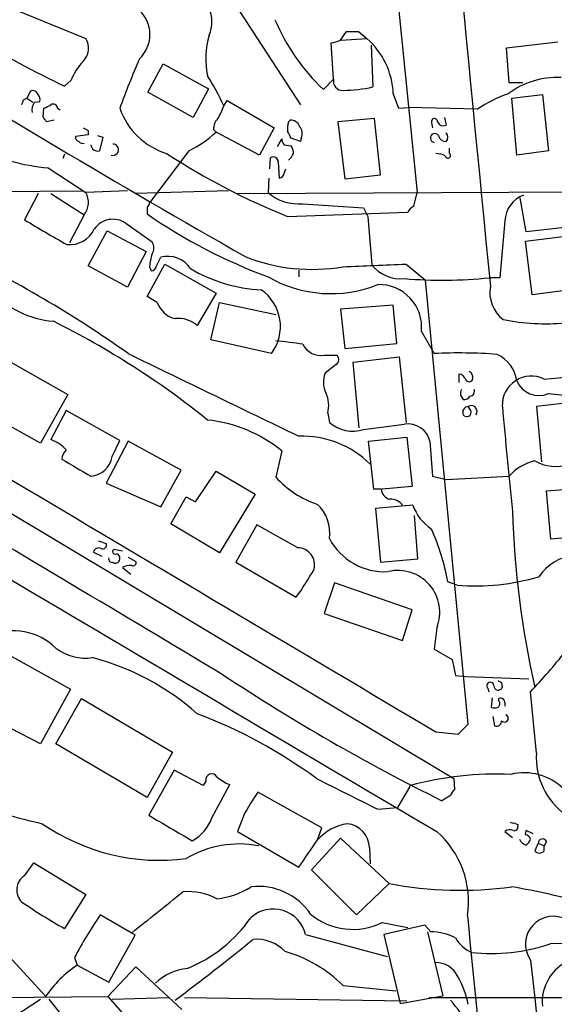
# Model space of a CAD drawing. Extents: x 4 to 1024, y 7 to 813.
# Drawn here: x 692 to 745, y 412 to 510 of the extents above; entities that cross this region are included whole.
import ezdxf

# ---------------------------------------------------------------- set-up
doc = ezdxf.new("R2010")
doc.units = 0
doc.header["$MEASUREMENT"] = 0
doc.layers.add('MAIN', color=5, linetype='CONTINUOUS')

msp = doc.modelspace()

# ---------------------------------------------------------------- linework, layer by layer
at = {"layer": 'MAIN'}
for p, q in [((726.1013, 543.3906), (731.1813, 492.8446)), ((680.5507, 515.366), (698.246, 508.1693)), ((712.978, 511.7253), (719.582, 501.5653)), ((723.5613, 508), (724.154, 508.8466)), ((723.646, 508), (726.186, 508.1693)), ((725.3393, 508.8466), (726.186, 508.1693)), ((722.884, 504.1053), (722.63, 507.746)), ((726.6093, 507.492), (726.7787, 503.3433)), ((740.0713, 507.238), (745.1513, 507.8306)), ((740.3253, 503.7666), (740.0713, 507.238)), ((704.4267, 502.8353), (705.9507, 505.6293)), ((705.9507, 505.6293), (710.438, 503.174)), ((721.868, 503.0893), (722.884, 504.1053)), ((696.8067, 504.0206), (696.1293, 503.428)), ((710.438, 503.174), (708.914, 500.2953)), ((741.68, 503.7666), (740.3253, 503.7666)), ((692.0653, 502.0733), (692.404, 502.2426)), ((692.7427, 502.92), (692.404, 502.2426)), ((692.404, 502.2426), (692.9967, 501.8193)), ((708.914, 500.2953), (704.4267, 502.8353)), ((728.8107, 502.666), (729.3187, 501.2266)), ((740.5793, 502.2426), (743.6273, 502.5813)), ((741.0873, 496.57), (740.5793, 502.2426)), ((743.6273, 502.5813), (744.22, 496.9933)), ((693.166, 501.8193), (693.674, 501.904)), ((694.0127, 500.38), (694.0973, 501.2266)), ((695.452, 501.2266), (695.706, 501.0573)), ((711.962, 501.4806), (712.3007, 501.9886)), ((712.3007, 501.9886), (716.9573, 499.2793)), ((729.3187, 501.2266), (730.3347, 501.3113)), ((737.1927, 501.142), (730.3347, 501.3113)), ((726.948, 500.2106), (723.3073, 499.872)), ((727.5407, 494.6226), (726.948, 500.2106)), ((733.8907, 500.2953), (734.06, 499.5333)), ((695.1133, 500.0413), (694.3513, 499.872)), ((716.9573, 499.2793), (715.518, 496.57)), ((718.3967, 499.872), (718.566, 500.0413)), ((723.3073, 499.872), (723.9847, 494.1993)), ((732.6207, 499.7873), (732.7053, 499.2793)), ((698.5, 498.602), (697.23, 498.4326)), ((698.5, 499.0253), (698.5, 498.602)), ((699.4313, 498.5173), (699.9393, 498.348)), ((699.9393, 498.348), (699.6007, 496.9933)), ((710.946, 499.11), (711.2, 498.856)), ((715.518, 496.57), (711.2, 498.856)), ((719.582, 497.9246), (718.6507, 498.2633)), ((719.6667, 498.2633), (719.582, 497.9246)), ((717.296, 497.4166), (717.7193, 498.1786)), ((717.9733, 497.586), (718.6507, 497.5013)), ((734.3987, 496.7393), (734.3987, 497.2473)), ((696.1293, 496.6546), (695.96, 496.2313)), ((708.4907, 496.9933), (704.596, 491.8286)), ((716.534, 495.2153), (716.6187, 496.316)), ((744.22, 496.9933), (741.0873, 496.57)), ((694.5207, 495.3), (698.246, 492.8446)), ((717.3807, 495.8926), (717.4653, 494.284)), ((716.4493, 494.284), (716.3647, 492.8446)), ((717.9733, 494.792), (718.1427, 495.2153)), ((723.9847, 494.1993), (727.5407, 494.6226)), ((660.4847, 492.6753), (697.9073, 493.014)), ((693.5047, 492.76), (692.15, 490.1353)), ((694.7747, 492.76), (698.0767, 490.6433)), ((702.3947, 493.014), (698.246, 492.8446)), ((712.47, 493.014), (703.2413, 492.76)), ((713.3167, 492.76), (749.2153, 492.9293)), ((730.8427, 491.49), (731.1813, 492.8446)), ((742.0187, 488.95), (741.426, 492.3366)), ((704.342, 491.4053), (704.342, 490.728)), ((719.836, 491.744), (725.8473, 491.3206)), ((698.0767, 490.6433), (696.6373, 487.8493)), ((718.312, 490.474), (730.25, 490.8973)), ((725.8473, 491.3206), (726.2707, 490.474)), ((726.2707, 490.474), (726.694, 485.648)), ((702.2253, 489.7966), (704.85, 487.934)), ((739.902, 490.0506), (739.394, 484.378)), ((747.9453, 489.6273), (742.0187, 488.95)), ((698.5, 485.5633), (700.3627, 489.0346)), ((700.3627, 489.0346), (704.2573, 487.0026)), ((741.934, 488.0186), (745.9133, 488.5266)), ((742.6113, 482.6846), (741.934, 488.0186)), ((704.2573, 487.0026), (702.3947, 483.4466)), ((702.3947, 483.4466), (698.5, 485.5633)), ((704.342, 482.5153), (706.12, 485.7326)), ((704.596, 485.4786), (704.7653, 485.0553)), ((705.2733, 485.5633), (705.6967, 486.41)), ((706.12, 485.7326), (711.2, 482.854)), ((730.0807, 485.7326), (732.028, 484.124)), ((719.4127, 485.14), (719.4127, 484.4626)), ((736.2613, 440.0126), (732.028, 484.124)), ((739.394, 484.378), (738.378, 484.378)), ((654.1347, 482.9386), (734.822, 434.594)), ((711.2, 482.854), (709.3373, 479.6366)), ((746.4213, 483.1926), (742.6113, 482.6846)), ((705.358, 481.9226), (704.342, 482.5153)), ((710.692, 478.1973), (711.5387, 481.9226)), ((711.5387, 481.9226), (717.1267, 480.7373)), ((728.8107, 481.6686), (723.5613, 481.2453)), ((729.1493, 477.8586), (728.8107, 481.6686)), ((723.5613, 481.2453), (723.9847, 477.3506)), ((731.6047, 479.044), (732.8747, 476.8426)), ((716.7033, 476.8426), (710.692, 478.1973)), ((723.9847, 477.3506), (729.1493, 477.8586)), ((721.9527, 476.6733), (723.2227, 476.6733)), ((690.7953, 475.996), (696.468, 472.7786)), ((723.138, 475.742), (722.0373, 474.8953)), ((724.8313, 475.996), (729.4033, 476.504)), ((725.424, 469.4766), (724.8313, 475.996)), ((729.4033, 476.504), (730.0807, 469.9846)), ((735.33, 474.8106), (735.33, 473.964)), ((696.468, 472.7786), (693.7587, 467.9526)), ((744.22, 472.8633), (748.1993, 472.44)), ((735.4993, 472.694), (735.7533, 472.2706)), ((750.4853, 472.44), (743.0347, 471.5933)), ((693.7587, 467.9526), (688.086, 471.0853)), ((696.2987, 471.17), (694.7747, 468.2913)), ((701.6327, 468.2066), (696.2987, 471.17)), ((722.2913, 470.916), (722.4607, 469.9846)), ((736.5153, 471.17), (736.2613, 471.5933)), ((743.0347, 471.5933), (743.5427, 466.09)), ((702.4793, 468.122), (700.278, 463.9733)), ((700.8707, 466.598), (701.6327, 468.2066)), ((707.7287, 465.2433), (702.4793, 468.122)), ((726.3553, 468.122), (730.1653, 468.5453)), ((726.8633, 463.3806), (726.3553, 468.122)), ((730.1653, 468.5453), (730.6733, 463.6346)), ((732.4513, 468.122), (732.7053, 464.6506)), ((717.7193, 467.1906), (717.1267, 464.566)), ((705.6967, 461.6026), (707.7287, 465.2433)), ((709.168, 462.1106), (711.2, 465.1586)), ((711.2, 465.1586), (715.0947, 462.8726)), ((700.278, 463.9733), (705.6967, 461.6026)), ((732.7053, 464.6506), (734.06, 464.312)), ((734.06, 464.312), (740.3253, 464.6506)), ((727.6253, 463.3806), (726.8633, 463.3806)), ((730.6733, 463.6346), (727.71, 463.3806)), ((744.0507, 463.2113), (748.6227, 463.55)), ((744.474, 458.3853), (744.0507, 463.2113)), ((706.7127, 459.9093), (708.2367, 462.6186)), ((708.2367, 462.6186), (709.168, 462.1106)), ((715.0947, 462.8726), (711.5387, 457.0306)), ((730.758, 461.772), (727.0327, 461.4333)), ((727.0327, 461.4333), (727.5407, 456.0993)), ((731.266, 456.438), (730.9273, 460.756)), ((711.5387, 457.0306), (706.7127, 459.9093)), ((715.264, 459.8246), (713.1473, 456.0993)), ((719.328, 457.5386), (715.264, 459.8246)), ((699.516, 458.216), (700.278, 457.962)), ((749.046, 458.8086), (744.474, 458.3853)), ((699.008, 457.1153), (699.8547, 456.692)), ((701.8867, 457.2), (701.04, 457.3693)), ((702.4793, 456.6073), (703.2413, 456.184)), ((713.1473, 456.0993), (719.1587, 452.628)), ((727.5407, 456.0993), (731.266, 456.438)), ((701.8867, 455.5913), (702.7333, 454.914)), ((735.1607, 453.8133), (734.2293, 454.152)), ((722.9687, 454.0673), (721.9527, 451.0193)), ((730.6733, 451.358), (722.9687, 454.0673)), ((729.742, 448.31), (730.6733, 451.358)), ((721.9527, 451.0193), (729.742, 448.31)), ((733.1287, 449.58), (732.8747, 447.4633)), ((689.102, 447.7173), (696.722, 443.484)), ((732.8747, 447.4633), (734.6527, 446.4473)), ((734.6527, 446.4473), (734.9913, 444.8386)), ((734.9913, 444.8386), (736.0073, 444.754)), ((736.0073, 444.754), (742.2727, 444.5)), ((696.722, 443.484), (693.7587, 438.0653)), ((738.2087, 443.5686), (738.2933, 443.23)), ((739.5633, 444.1613), (739.648, 443.6533)), ((695.2827, 438.0653), (697.8227, 442.5526)), ((697.8227, 442.5526), (706.882, 437.2186)), ((738.632, 442.6373), (738.5473, 441.706)), ((739.3093, 442.2986), (739.3093, 442.5526)), ((743.0347, 437.134), (742.442, 443.23)), ((739.902, 442.1293), (739.902, 441.7906)), ((738.7167, 440.7746), (738.886, 439.8433)), ((693.7587, 438.0653), (690.7953, 439.5893)), ((735.2453, 438.9966), (736.2613, 440.0126)), ((733.044, 439.2506), (735.2453, 438.9966)), ((704.342, 432.7313), (695.2827, 438.0653)), ((706.882, 437.2186), (704.342, 432.7313)), ((707.0513, 435.4406), (704.5113, 430.9533)), ((709.93, 433.9166), (707.0513, 435.4406)), ((734.822, 434.594), (734.9067, 433.4933)), ((710.184, 434.34), (709.93, 433.9166)), ((710.7767, 430.6993), (712.5547, 434.0013)), ((730.4193, 433.7473), (729.234, 431.7153)), ((730.4193, 433.7473), (730.504, 433.9166)), ((721.6987, 429.6833), (715.3487, 433.2393)), ((734.4833, 432.9006), (733.6367, 432.3926)), ((727.2867, 431.546), (729.234, 431.7153)), ((713.9093, 430.8686), (713.3167, 429.3446)), ((721.2753, 428.498), (721.6987, 429.6833)), ((741.172, 430.022), (741.172, 429.8526)), ((713.3167, 429.3446), (719.4127, 425.7886)), ((739.902, 429.3446), (740.664, 428.752)), ((742.696, 429.0906), (742.0187, 429.4293)), ((720.6827, 425.5346), (723.5613, 428.6673)), ((723.5613, 428.6673), (728.3873, 424.18)), ((726.44, 427.736), (726.5247, 426.1273)), ((743.204, 428.1593), (742.8653, 427.3973)), ((743.204, 428.1593), (743.7967, 427.9053)), ((744.0507, 428.3286), (743.7967, 427.9053)), ((743.7967, 427.3973), (743.7967, 427.9053)), ((692.15, 424.942), (693.0813, 426.212)), ((693.0813, 426.212), (698.246, 423.0793)), ((725.17, 421.0473), (720.6827, 425.5346)), ((728.3873, 424.18), (725.17, 421.0473)), ((698.246, 423.0793), (696.1293, 419.6926)), ((703.1567, 419.0153), (699.6853, 421.0473)), ((727.71, 420.2853), (730.25, 419.7773)), ((731.9433, 420.0313), (727.8793, 419.1)), ((732.536, 419.354), (731.9433, 420.0313)), ((688.6787, 419.0153), (694.2667, 412.9193)), ((700.532, 414.3586), (703.1567, 419.0153)), ((720.09, 419.1), (728.218, 416.8986)), ((727.8793, 419.1), (729.488, 412.242)), ((732.1973, 419.354), (733.7213, 413.004)), ((697.1453, 416.814), (697.3993, 416.052)), ((697.3993, 416.052), (700.532, 414.3586)), ((700.4473, 412.9193), (703.2413, 415.8826)), ((703.2413, 415.8826), (707.8133, 411.6493)), ((723.8153, 414.02), (729.0647, 413.512)), ((668.3587, 412.6653), (700.4473, 412.9193)), ((675.386, 400.812), (693.7587, 412.6653)), ((710.184, 393.192), (694.6053, 412.6653)), ((700.4473, 412.9193), (704.342, 408.5166)), ((700.8707, 412.6653), (706.4587, 412.8346)), ((708.0673, 412.8346), (730.1653, 412.496)), ((729.488, 412.242), (733.7213, 413.004)), ((732.3667, 412.8346), (778.51, 412.8346))]:
    msp.add_line(p, q, dxfattribs=at)
for centre, radius, start, end in [((13310.5695, 1723.6359), 12633.1203, 184.98164804, 185.63339591), ((760.5147, 636.0498), 147.4246, 236.286467, 244.104295), ((707.4473, 509.8191), 3.3432, 336.91055, 71.81435), ((701.3191, 508.5544), 3.3097, 313.087585, 48.888336), ((736.3653, 518.3153), 21.0239, 203.203314, 226.404389), ((1263.7807, 1452.0313), 1111.0506, 238.1101024, 240.3461567), ((696.6496, 507.1896), 1.873, 315.780855, 31.537162), ((718.33, 506.147), 8.1565, 163.174196, 192.051534), ((722.5159, 509.9988), 2.2557, 272.899444, 297.610188), ((724.7467, 805.1463), 296.3003, 269.885389, 270.114592), ((721.0572, 502.3457), 7.7601, 2.365565, 48.629874), ((780.8064, 472.6723), 84.1655, 156.571166, 160.167966), ((701.7449, 502.1867), 5.2677, 135.433008, 159.626507), ((689.4267, 491.1655), 24.7839, 24.595027, 32.396244), ((723.7568, 503.8994), 0.8967, 166.726188, 273.740545), ((745.063, 496.2988), 7.9872, 86.935484, 127.139046), ((723.5501, 518.4584), 15.4561, 270.983147, 282.057241), ((692.9889, 502.4475), 0.5329, 14.542165, 117.522136), ((693.0815, 502.1157), 0.6292, 340.338213, 47.731211), ((744.404, 490.5293), 12.8309, 108.933708, 124.195998), ((564.9882, 544.1418), 133.8594, 341.45383, 341.683027), ((694.2239, 501.0151), 1.3289, 142.758438, 189.170998), ((609.766, 670.7359), 189.3282, 296.45046, 296.679656), ((695.0287, 501.2267), 0.4233, 359.986465, 126.875312), ((708.3522, 503.5398), 7.1065, 198.996117, 253.12507), ((707.7411, 502.6771), 4.3872, 325.791598, 344.173539), ((567.182, 415.476), 152.6261, 33.57027, 33.799453), ((712.6462, 499.0878), 1.7003, 138.674281, 179.251915), ((732.9064, 499.9038), 0.3085, 354.084305, 202.18418), ((761.7459, 626.1522), 141.9905, 243.320375, 243.549558), ((720.681, 499.1947), 2.3826, 163.484793, 186.122164), ((718.6147, 499.0898), 0.9527, 22.123029, 92.929976), ((718.6928, 498.7289), 1.0794, 334.448571, 41.81559), ((733.806, 500.126), 0.6448, 203.197424, 293.197424), ((697.6787, 498.3649), 0.4538, 171.419912, 255.972943), ((703.3764, 507.3338), 11.5361, 296.316504, 312.701866), ((549.1864, 413.942), 189.2835, 26.453817, 26.68304), ((732.9345, 498.2735), 0.4377, 33.849817, 262.145792), ((734.0248, 498.6655), 0.7417, 191.525044, 272.720065), ((733.6009, 498.348), 0.6245, 317.316538, 42.676717), ((697.9497, 498.2211), 0.4828, 217.890597, 285.250955), ((699.44, 497.6649), 0.6906, 186.561021, 283.456685), ((700.9475, 497.1085), 0.5622, 253.305637, 89.204984), ((718.6763, 498.238), 0.9588, 183.551733, 222.844497), ((717.3801, 496.6544), 1.527, 3.187323, 33.684864), ((743.2012, 552.9028), 67.2073, 236.686194, 248.263751), ((716.8726, 495.8756), 0.5083, 1.916286, 119.964367), ((716.7881, 497.7977), 2.3665, 312.823524, 333.432783), ((732.9288, 494.4824), 2.2598, 62.413275, 87.077961), ((734.2378, 496.5277), 0.2659, 189.175385, 52.750751), ((696.4993, 516.7669), 21.5579, 254.657422, 264.733938), ((717.4231, 494.8342), 0.5518, 274.385964, 355.614036), ((696.5728, 491.8661), 1.9383, 320.885924, 30.319418), ((719.3757, 496.3166), 4.5957, 229.067402, 275.748305), ((742.7503, 489.9148), 2.8515, 110.220692, 177.270344), ((704.0458, 491.8709), 0.5518, 302.463229, 355.603684), ((731.5621, 490.1779), 1.4964, 118.735138, 151.264862), ((735.5142, 535.8765), 54.8643, 235.377361, 249.571769), ((825.9527, 715.9539), 262.4828, 239.352286, 240.420541), ((700.9523, 487.95), 2.2429, 55.418589, 146.006693), ((696.6592, 490.3598), 2.694, 264.121799, 334.594443), ((703.8972, 487.3413), 1.1221, 328.115856, 31.884144), ((632.8819, 378.2882), 120.6514, 54.770928, 64.297992), ((708.813, 485.2956), 4.221, 159.864971, 177.515164), ((706.4152, 483.8052), 2.7021, 33.823565, 105.420822), ((720.7251, 503.0265), 17.8179, 248.098154, 279.987434), ((12419.9489, 20168.865), 22931.2326, 239.13029172, 239.35947469), ((704.6808, 485.6478), 0.5985, 278.116564, 351.883436), ((687.1619, 1467.0059), 982.2114, 272.1386158, 272.504399), ((729.5351, 487.8975), 3.6238, 218.371153, 275.958854), ((716.2503, 497.7853), 14.6035, 238.683999, 267.790571), ((722.6132, 495.3695), 12.57, 240.191854, 291.826548), ((727.3961, 479.4717), 4.2303, 354.197224, 91.481889), ((733.6744, 531.3396), 47.1966, 265.42681, 275.71958), ((741.788, 482.915), 3.3819, 169.500132, 232.574061), ((695.8746, 489.7517), 9.7285, 223.758057, 265.011816), ((713.1118, 479.5242), 4.4822, 323.253075, 54.928182), ((707.7592, 482.7898), 2.553, 199.857325, 255.871225), ((-4216.6048, -7801.71), 9607.1274, 59.13595543, 59.55387836), ((13453.5688, 21981.3595), 25025.9654, 239.22084377, 239.45002671), ((657.2031, 404.1733), 84.7913, 51.182972, 63.506116), ((707.4725, 477.492), 2.842, 48.991971, 96.799937), ((743.9874, 501.3082), 21.504, 258.588382, 275.138296), ((736.2483, 556.4571), 82.5005, 275.249628, 291.060158), ((707.553, 390.5001), 88.134, 81.988764, 83.763848), ((721.6144, 478.6083), 1.9644, 205.132662, 279.916908), ((2764.1026, 4706.0999), 4704.9876, 244.0122949, 244.241477), ((722.7812, 476.244), 0.6158, 305.403577, 44.197333), ((735.3361, 427.0855), 49.8179, 85.620859, 92.832017), ((737.6972, 473.6528), 3.424, 8.067154, 65.078536), ((724.1947, 474.0136), 2.3306, 157.770834, 207.208241), ((735.2736, 474.0628), 0.7499, 11.943746, 85.686847), ((736.052, 474.4559), 0.676, 339.393359, 64.219618), ((736.346, 474.4719), 0.4233, 216.856362, 323.143638), ((742.5138, 471.7361), 2.8694, 63.4412, 182.852633), ((743.2945, 475.0792), 2.4013, 203.197651, 292.668501), ((719.3629, 471.6951), 3.0302, 345.10159, 24.422673), ((736.4311, 472.8632), 0.947, 153.443066, 190.291859), ((736.396, 473.1019), 0.4938, 274.029405, 21.962994), ((735.838, 472.9479), 0.6826, 262.87186, 330.261365), ((736.3149, 470.9854), 0.6103, 95.038875, 203.035861), ((736.1009, 471.0184), 0.4412, 218.023034, 20.094042), ((736.5577, 471.0938), 0.5808, 323.287942, 120.684614), ((1446.1148, 535.2603), 709.3298, 185.1496018, 185.9947892), ((708.8822, 456.2589), 14.0569, 51.048199, 83.992807), ((724.7608, 472.6799), 3.5433, 229.523407, 287.856606), ((600.8801, 1485.555), 1023.9024, 277.0104236, 277.2396078), ((730.2923, 467.6351), 2.2132, 12.708797, 99.912603), ((693.7012, 465.03), 3.4334, 40.840401, 71.780357), ((719.7517, 459.0443), 9.5917, 45.078987, 92.025431), ((697.2182, 466.2954), 1.3438, 133.178636, 177.927351), ((1120.6662, 1185.1749), 834.9642, 239.4191671, 239.6483491), ((698.5541, 466.9919), 2.3498, 274.880074, 350.35008), ((743.9609, 461.47), 4.8305, 103.109303, 138.818984), ((744.9456, 469.8759), 4.2459, 240.662021, 287.919876), ((724.4845, 471.3014), 9.9751, 222.471282, 251.233017), ((728.6607, 463.3827), 1.0354, 180.116207, 259.499656), ((728.5325, 460.837), 1.5288, 37.705699, 92.267992), ((718.5988, 459.019), 3.9007, 351.909158, 46.673478), ((735.1228, 463.2844), 4.6194, 199.111164, 237.204037), ((833.9964, 464.0008), 93.375, 181.731562, 192.586398), ((710.3352, 449.701), 24.3051, 10.55213, 23.522243), ((727.9463, 461.3564), 6.1986, 207.752341, 273.296116), ((699.516, 456.9988), 0.5213, 60.838636, 167.083662), ((699.9182, 457.8138), 0.3891, 247.613458, 22.386542), ((701.1669, 457.1576), 0.2468, 120.93987, 300.991622), ((719.3037, 455.8505), 1.6883, 345.29703, 89.175291), ((700.8566, 456.4239), 0.3393, 163.087238, 286.912762), ((701.2132, 456.4109), 0.4044, 230.386678, 325.873798), ((701.1669, 456.4803), 0.4827, 322.135426, 74.734471), ((702.9168, 456.0851), 0.3392, 253.066164, 16.949994), ((747.5283, 451.7288), 5.1542, 51.465536, 145.340562), ((702.6063, 454.2788), 1.4968, 81.869356, 118.73449), ((700.2841, 466.6018), 23.4844, 323.485623, 331.572142), ((729.2774, 451.1319), 4.1521, 338.052791, 103.576725), ((736.9046, 476.5084), 22.762, 265.606005, 286.288357), ((691.1383, 443.4471), 5.8304, 44.697726, 114.951945), ((698.2561, 451.5895), 5.0175, 233.657453, 277.64158), ((692.397, 421.956), 25.5096, 48.388489, 75.17679), ((700.2397, 483.5484), 58.3662, 316.307802, 321.493333), ((824.3546, 615.0808), 203.9723, 236.534548, 243.592278), ((738.4518, 443.8197), 0.3495, 0.475405, 225.92741), ((739.2428, 443.8287), 0.4415, 180.791579, 336.593533), ((781.724, 528.9059), 94.6529, 243.320357, 243.549513), ((739.4786, 442.1631), 0.4247, 355.43576, 113.492649), ((738.886, 442.3409), 0.7196, 241.921424, 298.078576), ((738.9977, 442.0407), 0.4044, 304.145878, 39.613322), ((691.7583, 394.5107), 49.7286, 53.710874, 69.298545), ((739.8633, 440.5846), 0.38, 217.871017, 71.05009), ((739.0705, 440.3029), 0.4952, 248.127696, 5.609274), ((750.0776, 436.71), 7.0557, 176.554811, 234.675948), ((710.7646, 434.473), 0.5956, 29.16859, 192.90233), ((714.3334, 438.4051), 4.7494, 230.065919, 248.00616), ((1486.2481, 1957.0886), 1703.908, 243.3203559, 243.5495359), ((739.1233, 401.5738), 33.4716, 87.651818, 104.922409), ((741.8084, 429.5166), 5.6554, 45.90124, 103.432014), ((734.5087, 419.9838), 23.2984, 145.323277, 152.14786), ((735.584, 432.5619), 1.1516, 126.024081, 162.896174), ((725.2913, 560.2825), 133.9008, 253.263275, 256.453886), ((1341.6736, 1509.1889), 1252.4248, 239.4198641, 239.6490457), ((706.9692, 431.9704), 4.0141, 297.606237, 341.538871), ((705.6189, 447.0708), 20.6025, 235.427282, 277.299868), ((725.0444, 425.0884), 5.0825, 99.121312, 137.866903), ((723.9565, 427.6372), 2.4855, 2.278172, 83.480591), ((740.7064, 430.6572), 0.4829, 232.133342, 285.236386), ((740.8474, 429.7539), 0.3393, 253.087238, 16.912762), ((783.3126, 514.7516), 94.6305, 243.3271, 243.556364), ((727.0271, 422.3807), 9.2588, 351.189805, 48.775945), ((740.3919, 428.7215), 0.7926, 63.247455, 128.175497), ((742.6113, 429.0906), 0.6826, 150.249913, 187.119811), ((741.882, 428.4272), 0.5811, 15.509335, 84.86627), ((713.4861, 417.9144), 10.1789, 78.971457, 121.045135), ((42.9707, 892.8092), 821.9988, 325.3785119, 325.6076868), ((742.3218, 429.02), 1.0737, 204.041599, 253.602329), ((741.3406, 428.9219), 1.1525, 306.041628, 342.877899), ((743.6455, 428.1532), 0.4415, 23.406467, 179.208421), ((743.331, 427.8207), 0.6294, 222.276138, 317.723862), ((693.073, 423.528), 1.6885, 123.13482, 225.808619), ((710.5582, 430.1623), 7.5414, 275.528174, 303.052214), ((715.3867, 417.5692), 6.3128, 34.359174, 96.507074), ((735.4939, 460.3871), 36.8979, 258.895353, 277.92192), ((728.3615, 352.8433), 72.0416, 74.156191, 80.235803), ((-310.6468, 1691.3073), 1626.4045, 308.5452174, 308.7743992), ((708.4428, 417.2516), 6.1061, 62.262393, 95.118905), ((731.4979, 481.4638), 71.1802, 236.195472, 240.205658), ((734.0619, 397.5425), 41.644, 145.637859, 152.434179), ((716.8721, 418.3193), 3.3112, 13.637136, 131.655381), ((724.8022, 426.1535), 6.5491, 230.062587, 296.359253), ((2821.7916, 623.2944), 2095.4063, 185.5410967, 186.1112389), ((744.7086, 418.1414), 2.7637, 60.185433, 214.903366), ((702.9608, 428.9227), 14.2556, 292.087782, 325.231715), ((732.567, 414.1004), 5.2537, 62.519453, 90.338082), ((587.3447, 574.0581), 201.0595, 306.569693, 309.354793), ((715.2731, 414.8068), 3.8098, 43.031223, 96.516899), ((737.9016, 420.3955), 3.3377, 209.315207, 247.047773), ((738.6426, 434.7859), 17.5829, 263.328922, 289.076733), ((745.3153, 404.4363), 13.7635, 28.350153, 93.857744), ((714.4697, 404.7193), 13.185, 44.862033, 74.207711), ((703.6659, 406.653), 11.2965, 123.6926, 146.309229), ((733.0274, 413.8791), 2.4279, 24.000589, 91.607326), ((17107.9816, 2225.3369), 16465.1924, 186.30693323, 186.53611595), ((748.1515, 412.3678), 4.5401, 2.686454, 184.798646), ((708.8982, 410.3291), 5.415, 96.115729, 133.238506), ((726.8272, 410.1646), 9.6423, 11.926882, 29.185906), ((717.3879, 397.8614), 22.559, 32.42074, 40.728568)]:
    msp.add_arc(centre, radius, start, end, dxfattribs=at)

doc.saveas('drawing.dxf')
